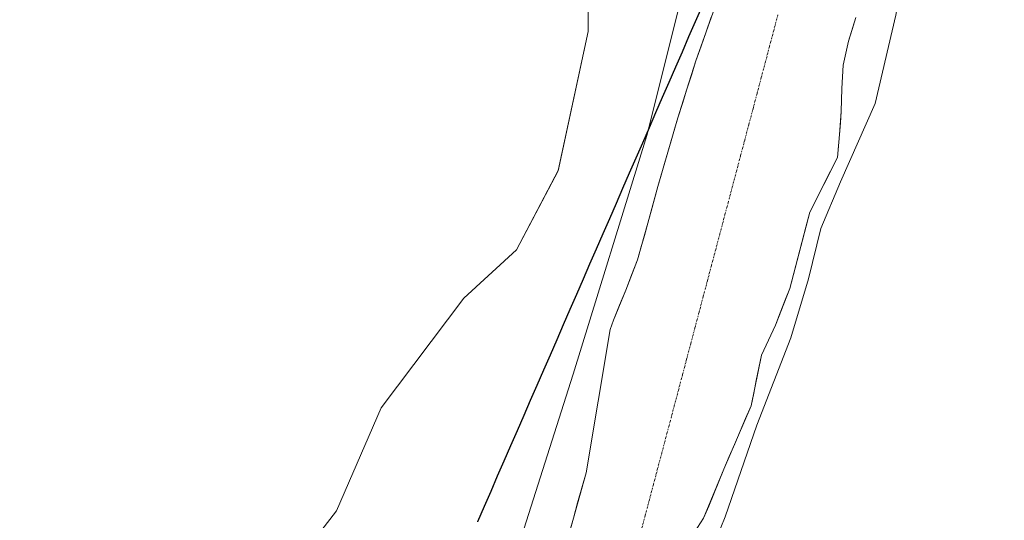
# Model space of a CAD drawing. Units: metres. Extents: x 549643 to 553108, y 4701028 to 4703189.
# Drawn here: x 552455 to 552752, y 4701510 to 4701661 of the extents above; entities that cross this region are included whole.
import ezdxf

# ---------------------------------------------------------------- set-up
doc = ezdxf.new("R2010")
doc.units = ezdxf.units.M
doc.header["$MEASUREMENT"] = 0
doc.linetypes.add('TRAZO_Y_PUNTO', pattern=[1, 0.5, -0.25, 0, -0.25])
for name, color, linetype, lineweight in [('Arbolado forestal CxS', 92, 'Continuous', 0), ('Comunidad autónoma', 142, 'Continuous', 30), ('Corriente natural Cxs', 5, 'Continuous', 13), ('Corriente natural eje', 5, 'TRAZO_Y_PUNTO', 0), ('Corriente natural superficial', 5, 'Continuous', 13), ('Cultivos leñosos CxS', 92, 'Continuous', 0), ('Curva de nivel normal', 36, 'Continuous', 0), ('Municipio', 9, 'Continuous', 13), ('Municipio CxS', 142, 'Continuous', 0), ('Provincia', 19, 'Continuous', 0), ('Suelo desnudo CxS', 43, 'Continuous', 0)]:
    doc.layers.add(name, color=color, linetype=linetype, lineweight=lineweight)

# ---------------------------------------------------------------- blocks, each defined once
blk = doc.blocks.new('*U153')
at = {"layer": 'Arbolado forestal CxS', "color": 92, "linetype": 'Continuous', "lineweight": 0}
blk.add_polyline3d([(552655.7865, 4701502.6398, 355.1767), (552661.2996, 4701511.0626, 356.1865), (552667.385, 4701525.8793, 357.4784), (552675.5871, 4701544.9293, 356.0316), (552678.7621, 4701560.2752, 355.6354), (552682.9955, 4701569.271, 356.4284), (552687.2288, 4701580.3835, 356.2012), (552693.3142, 4701603.4023, 355.6609), (552701.6201, 4701619.8401, 355.5942), (552702.2601, 4701626.7901, 354.7336), (552702.7401, 4701633.7501, 354.3511), (552702.9001, 4701640.7001, 354.3827), (552703.3501, 4701647.6501, 354.2738), (552704.9901, 4701654.9201, 354.3437), (552707.2001, 4701662.0501, 354.3976)], dxfattribs=at)
blk = doc.blocks.new('*U156')
at = {"layer": 'Arbolado forestal CxS', "color": 92, "linetype": 'Continuous', "lineweight": 0}
for points in [[(552530.0847, 4701486.5775, 356.4224), (552550.6173, 4701513.2999, 356.2965), (552564.1149, 4701544.4229, 356.4722), (552589.0139, 4701577.4527, 356.4426), (552604.9499, 4701592.0603, 356.3566), (552617.4289, 4701615.8783, 356.5824), (552626.5041, 4701657.8449, 356.1355), (552626.5053, 4701678.2607, 356.042)], [(552665.1401, 4701666.4801, 354.1737), (552662.0401, 4701657.7501, 354.2206), (552658.9801, 4701649.0101, 354.1863), (552656.2201, 4701640.4301, 354.242), (552653.5501, 4701631.8301, 354.3207), (552650.5001, 4701621.4601, 354.3454), (552647.5001, 4701611.0901, 354.3817), (552644.4701, 4701600.0101, 354.474), (552641.3901, 4701588.9501, 354.4064), (552637.8201, 4701579.8701, 354.3719), (552634.0901, 4701570.8501, 355.1183), (552633.1606, 4701567.9889, 354.9458), (552625.8505, 4701524.7876, 354.3712), (552618.2305, 4701497.4826, 354.4362)]]:
    blk.add_polyline3d(points, dxfattribs=at)
blk = doc.blocks.new('*U162')
at = {"layer": 'Suelo desnudo CxS', "color": 43, "linetype": 'Continuous', "lineweight": 0}
for points in [[(552618.2305, 4701497.4826, 354.4362), (552625.8505, 4701524.7876, 354.3712), (552633.1606, 4701567.9889, 354.9458), (552634.0901, 4701570.8501, 355.1183), (552637.8201, 4701579.8701, 354.3719), (552641.3901, 4701588.9501, 354.4064), (552644.4701, 4701600.0101, 354.474), (552647.5001, 4701611.0901, 354.3817), (552650.5001, 4701621.4601, 354.3454), (552653.5501, 4701631.8301, 354.3207), (552656.2201, 4701640.4301, 354.242), (552658.9801, 4701649.0101, 354.1863), (552662.0401, 4701657.7501, 354.2206), (552665.1401, 4701666.4801, 354.1737)], [(552707.2001, 4701662.0501, 354.3976), (552704.9901, 4701654.9201, 354.3437), (552703.3501, 4701647.6501, 354.2738), (552702.9001, 4701640.7001, 354.3827), (552702.7401, 4701633.7501, 354.3511), (552702.2601, 4701626.7901, 354.7336), (552701.6201, 4701619.8401, 355.5942), (552693.3142, 4701603.4023, 355.6609), (552687.2288, 4701580.3835, 356.2012), (552682.9955, 4701569.271, 356.4284), (552678.7621, 4701560.2752, 355.6354), (552675.5871, 4701544.9293, 356.0316), (552667.385, 4701525.8793, 357.4784), (552661.2996, 4701511.0626, 356.1865), (552655.7865, 4701502.6398, 355.1767)]]:
    blk.add_polyline3d(points, dxfattribs=at)

msp = doc.modelspace()

# ---------------------------------------------------------------- linework, layer by layer
at = {"layer": 'Arbolado forestal CxS', "color": 92, "linetype": 'Continuous', "lineweight": 0}
for points in [[(552630.3, 4701739.23, 356.22), (552623.1, 4701705.48, 355.74), (552626.51, 4701678.26, 356.04), (552626.5, 4701657.84, 356.14), (552617.43, 4701615.88, 356.58), (552604.95, 4701592.06, 356.36), (552589.01, 4701577.45, 356.44), (552564.11, 4701544.42, 356.47), (552550.62, 4701513.3, 356.3), (552530.08, 4701486.58, 356.42), (552512.94, 4701459.59, 356.38), (552507.25, 4701424.67, 356.62), (552501.75, 4701412.75, 356.6), (552485.23, 4701394.41, 356.65), (552473.3, 4701378.82, 358.01), (552464.58, 4701366.62, 359.38)], [(552618.23, 4701497.48, 354.44), (552625.85, 4701524.79, 354.37), (552633.16, 4701567.99, 354.95), (552634.09, 4701570.85, 355.12), (552637.82, 4701579.87, 354.37), (552641.39, 4701588.95, 354.41), (552644.47, 4701600.01, 354.47), (552647.5, 4701611.09, 354.38), (552650.5, 4701621.46, 354.35), (552653.55, 4701631.83, 354.32), (552656.22, 4701640.43, 354.24), (552658.98, 4701649.01, 354.19), (552662.04, 4701657.75, 354.22), (552665.14, 4701666.48, 354.17)], [(552707.2, 4701662.05, 354.4), (552704.99, 4701654.92, 354.34), (552703.35, 4701647.65, 354.27), (552702.9, 4701640.7, 354.38), (552702.74, 4701633.75, 354.35), (552702.26, 4701626.79, 354.73), (552701.62, 4701619.84, 355.59), (552693.31, 4701603.4, 355.66), (552687.23, 4701580.38, 356.2), (552683, 4701569.27, 356.43), (552678.76, 4701560.28, 355.64), (552675.59, 4701544.93, 356.03), (552667.38, 4701525.88, 357.48), (552661.3, 4701511.06, 356.19), (552655.79, 4701502.64, 355.18)]]:
    msp.add_polyline3d(points, dxfattribs=at)
at = {"layer": 'Comunidad autónoma', "color": 142, "linetype": 'Continuous', "lineweight": 30}
msp.add_polyline3d([(552660.75, 4701665.31, 355.11), (552658.76, 4701660.74, 355.32), (552656.77, 4701656.18, 355.77), (552654.79, 4701651.61, 355.72), (552652.8, 4701647.04, 355.87), (552650.81, 4701642.48, 356.17), (552648.82, 4701637.91, 356.09), (552646.83, 4701633.35, 356.13), (552644.84, 4701628.78, 356), (552642.86, 4701624.21, 355.92), (552640.87, 4701619.65, 355.95), (552638.88, 4701615.08, 355.95), (552636.89, 4701610.51, 355.97), (552634.9, 4701605.95, 355.94), (552632.91, 4701601.38, 355.97), (552630.92, 4701596.81, 356), (552628.94, 4701592.25, 356.03), (552626.95, 4701587.68, 356.07), (552624.96, 4701583.12, 356.01), (552622.97, 4701578.55, 356.02), (552620.98, 4701573.98, 356.05), (552619, 4701569.42, 356.05), (552617.01, 4701564.85, 356.04), (552615.02, 4701560.28, 356.05), (552613.03, 4701555.72, 356.03), (552611.04, 4701551.15, 356.04), (552609.05, 4701546.58, 356.05), (552607.07, 4701542.02, 356.03), (552605.08, 4701537.45, 356.01), (552603.09, 4701532.89, 356.04), (552601.1, 4701528.32, 356.01), (552599.11, 4701523.75, 356.06), (552597.12, 4701519.19, 356.13), (552595.13, 4701514.62, 356.1), (552593.15, 4701510.05, 356.16)], dxfattribs=at)
at = {"layer": 'Corriente natural Cxs', "color": 5, "linetype": 'Continuous', "lineweight": 13}
for points in [[(552620.77, 4701506.58, 354.97), (552622.04, 4701511.14, 355.06), (552623.31, 4701515.69, 355.08), (552624.58, 4701520.24, 354.8), (552625.85, 4701524.79, 354.48), (552626.66, 4701529.59, 354.41), (552627.47, 4701534.39, 354.66), (552628.29, 4701539.19, 354.95), (552629.1, 4701543.99, 354.88), (552629.91, 4701548.79, 354.96), (552630.72, 4701553.59, 355.12), (552631.54, 4701558.39, 354.79), (552632.35, 4701563.19, 355.47), (552633.16, 4701567.99, 355.69), (552634.09, 4701570.85, 355.59), (552635.96, 4701575.36, 355.29), (552637.82, 4701579.87, 355.15), (552639.61, 4701584.41, 354.95), (552641.39, 4701588.95, 354.8), (552642.42, 4701592.64, 354.96), (552643.44, 4701596.32, 354.96), (552644.47, 4701600.01, 354.93), (552645.48, 4701603.7, 354.84), (552646.49, 4701607.4, 354.88), (552647.5, 4701611.09, 354.86), (552648.5, 4701614.55, 354.76), (552649.5, 4701618, 354.68), (552650.5, 4701621.46, 354.71), (552651.52, 4701624.92, 354.84), (552652.53, 4701628.37, 355.22), (552653.55, 4701631.83, 355.28), (552654.89, 4701636.13, 354.91), (552656.22, 4701640.43, 354.6), (552657.6, 4701644.72, 354.79), (552658.98, 4701649.01, 354.81), (552660.51, 4701653.38, 354.56), (552662.04, 4701657.75, 354.42), (552663.59, 4701662.12, 354.41)], [(552707.2, 4701662.05, 354.43), (552706.1, 4701658.49, 354.5), (552704.99, 4701654.92, 354.51), (552704.17, 4701651.29, 354.47), (552703.35, 4701647.65, 354.37), (552703.13, 4701644.18, 354.25), (552702.9, 4701640.7, 354.24), (552702.82, 4701637.23, 354.26), (552702.74, 4701633.75, 354.31), (552702.5, 4701630.27, 354.32), (552702.26, 4701626.79, 354.45), (552701.94, 4701623.32, 354.65), (552701.62, 4701619.84, 354.82), (552699.54, 4701615.73, 355.39), (552697.47, 4701611.62, 355.48), (552695.39, 4701607.51, 355.06), (552693.31, 4701603.4, 355.04), (552692.1, 4701598.8, 354.83), (552690.88, 4701594.19, 354.61), (552689.66, 4701589.59, 354.55), (552688.45, 4701584.99, 354.85), (552687.23, 4701580.38, 355.09), (552685.82, 4701576.68, 355.31), (552684.41, 4701572.98, 355.58), (552683, 4701569.27, 355.39), (552680.88, 4701564.77, 355.89), (552678.76, 4701560.28, 355.89), (552677.97, 4701556.44, 355.41), (552677.17, 4701552.6, 354.97), (552676.38, 4701548.77, 354.97), (552675.59, 4701544.93, 355.47), (552673.95, 4701541.12, 355.83), (552672.31, 4701537.31, 356.15), (552670.67, 4701533.5, 356.34), (552669.03, 4701529.69, 355.91), (552667.38, 4701525.88, 355.72), (552665.86, 4701522.18, 355.8), (552664.34, 4701518.47, 356.15), (552662.82, 4701514.77, 355.42), (552661.3, 4701511.06, 355.26), (552659.46, 4701508.26, 355.31)]]:
    msp.add_polyline3d(points, dxfattribs=at)
at = {"layer": 'Corriente natural eje', "color": 5, "linetype": 'TRAZO_Y_PUNTO', "lineweight": 0}
msp.add_polyline3d([(552683.67, 4701662.82, 354.19), (552682.42, 4701658.11, 354.18), (552681.17, 4701653.39, 354.18), (552679.92, 4701648.68, 354.18), (552678.67, 4701643.96, 354.19), (552677.43, 4701639.24, 354.2), (552676.18, 4701634.53, 354.23), (552674.93, 4701629.81, 354.27), (552673.68, 4701625.09, 354.31), (552672.43, 4701620.38, 354.33), (552671.18, 4701615.66, 354.34), (552669.93, 4701610.95, 354.37), (552668.68, 4701606.23, 354.4), (552667.43, 4701601.51, 354.42), (552666.18, 4701596.8, 354.39), (552664.93, 4701592.08, 354.35), (552663.68, 4701587.37, 354.29), (552662.43, 4701582.65, 354.27), (552661.18, 4701577.93, 354.31), (552659.93, 4701573.22, 354.44), (552658.68, 4701568.5, 354.62), (552657.43, 4701563.79, 354.74), (552656.18, 4701559.07, 354.82), (552654.93, 4701554.35, 354.88), (552653.68, 4701549.64, 354.92), (552652.44, 4701544.92, 354.91), (552651.19, 4701540.2, 354.8), (552649.94, 4701535.49, 354.62), (552648.69, 4701530.77, 354.43), (552647.44, 4701526.06, 354.31), (552646.19, 4701521.34, 354.29), (552644.94, 4701516.62, 354.31), (552643.69, 4701511.91, 354.32), (552642.44, 4701507.19, 354.29)], dxfattribs=at)
at = {"layer": 'Corriente natural superficial', "color": 5, "linetype": 'Continuous', "lineweight": 13}
for points in [[(552620.77, 4701506.58, 354.97), (552622.04, 4701511.14, 355.06), (552623.31, 4701515.69, 355.08), (552624.58, 4701520.24, 354.8), (552625.85, 4701524.79, 354.48), (552626.66, 4701529.59, 354.41), (552627.47, 4701534.39, 354.66), (552628.29, 4701539.19, 354.95), (552629.1, 4701543.99, 354.88), (552629.91, 4701548.79, 354.96), (552630.72, 4701553.59, 355.12), (552631.54, 4701558.39, 354.79), (552632.35, 4701563.19, 355.47), (552633.16, 4701567.99, 355.69), (552634.09, 4701570.85, 355.59), (552635.96, 4701575.36, 355.29), (552637.82, 4701579.87, 355.15), (552639.61, 4701584.41, 354.95), (552641.39, 4701588.95, 354.8), (552642.42, 4701592.64, 354.96), (552643.44, 4701596.32, 354.96), (552644.47, 4701600.01, 354.93), (552645.48, 4701603.7, 354.84), (552646.49, 4701607.4, 354.88), (552647.5, 4701611.09, 354.86), (552648.5, 4701614.55, 354.76), (552649.5, 4701618, 354.68), (552650.5, 4701621.46, 354.71), (552651.52, 4701624.92, 354.84), (552652.53, 4701628.37, 355.22), (552653.55, 4701631.83, 355.28), (552654.89, 4701636.13, 354.91), (552656.22, 4701640.43, 354.6), (552657.6, 4701644.72, 354.79), (552658.98, 4701649.01, 354.81), (552660.51, 4701653.38, 354.56), (552662.04, 4701657.75, 354.42), (552663.59, 4701662.12, 354.41)], [(552707.2, 4701662.05, 354.43), (552706.1, 4701658.49, 354.5), (552704.99, 4701654.92, 354.51), (552704.17, 4701651.29, 354.47), (552703.35, 4701647.65, 354.37), (552703.13, 4701644.18, 354.25), (552702.9, 4701640.7, 354.24), (552702.82, 4701637.23, 354.26), (552702.74, 4701633.75, 354.31), (552702.5, 4701630.27, 354.32), (552702.26, 4701626.79, 354.45), (552701.94, 4701623.32, 354.65), (552701.62, 4701619.84, 354.82), (552699.54, 4701615.73, 355.39), (552697.47, 4701611.62, 355.48), (552695.39, 4701607.51, 355.06), (552693.31, 4701603.4, 355.04), (552692.1, 4701598.8, 354.83), (552690.88, 4701594.19, 354.61), (552689.66, 4701589.59, 354.55), (552688.45, 4701584.99, 354.85), (552687.23, 4701580.38, 355.09), (552685.82, 4701576.68, 355.31), (552684.41, 4701572.98, 355.58), (552683, 4701569.27, 355.39), (552680.88, 4701564.77, 355.89), (552678.76, 4701560.28, 355.89), (552677.97, 4701556.44, 355.41), (552677.17, 4701552.6, 354.97), (552676.38, 4701548.77, 354.97), (552675.59, 4701544.93, 355.47), (552673.95, 4701541.12, 355.83), (552672.31, 4701537.31, 356.15), (552670.67, 4701533.5, 356.34), (552669.03, 4701529.69, 355.91), (552667.38, 4701525.88, 355.72), (552665.86, 4701522.18, 355.8), (552664.34, 4701518.47, 356.15), (552662.82, 4701514.77, 355.42), (552661.3, 4701511.06, 355.26), (552659.46, 4701508.26, 355.31)]]:
    msp.add_polyline3d(points, dxfattribs=at)
at = {"layer": 'Cultivos leñosos CxS', "color": 92, "linetype": 'Continuous', "lineweight": 0}
msp.add_polyline3d([(552464.58, 4701366.62, 359.38), (552431.1, 4701557.5, 356.82), (552441.58, 4701570.84, 357.28), (552443.49, 4701601.32, 357.27), (552432.06, 4701670.86, 358.13), (552554, 4701692.77, 356.45), (552554, 4701710.87, 356.4), (552630.3, 4701739.23, 356.22), (552623.1, 4701705.48, 355.74), (552626.51, 4701678.26, 356.04), (552626.5, 4701657.84, 356.14), (552617.43, 4701615.88, 356.58), (552604.95, 4701592.06, 356.36), (552589.01, 4701577.45, 356.44), (552564.11, 4701544.42, 356.47), (552550.62, 4701513.3, 356.3), (552530.08, 4701486.58, 356.42), (552512.94, 4701459.59, 356.38), (552507.25, 4701424.67, 356.62), (552501.75, 4701412.75, 356.6), (552485.23, 4701394.41, 356.65), (552473.3, 4701378.82, 358.01), (552464.58, 4701366.62, 359.38)], close=True, dxfattribs=at)
msp.add_polyline3d([(552630.3, 4701739.23, 356.22), (552623.1, 4701705.48, 355.74), (552626.51, 4701678.26, 356.04), (552626.5, 4701657.84, 356.14), (552617.43, 4701615.88, 356.58), (552604.95, 4701592.06, 356.36), (552589.01, 4701577.45, 356.44), (552564.11, 4701544.42, 356.47), (552550.62, 4701513.3, 356.3), (552530.08, 4701486.58, 356.42), (552512.94, 4701459.59, 356.38), (552507.25, 4701424.67, 356.62), (552501.75, 4701412.75, 356.6), (552485.23, 4701394.41, 356.65), (552473.3, 4701378.82, 358.01), (552464.58, 4701366.62, 359.38)], dxfattribs=at)
at = {"layer": 'Curva de nivel normal', "color": 36, "linetype": 'Continuous', "lineweight": 0}
for points in [[(552600.83, 4701487.87, 0), (552621.99, 4701554.54, 0), (552644.22, 4701626.51, 0), (552669.62, 4701728.11, 0), (552686.55, 4701795.84, 0), (552706.66, 4701840.29, 0), (552725.71, 4701855.11, 0), (552773.33, 4701881.57, 0), (552812.49, 4701894.27, 0), (552858, 4701890.03, 0), (552911.98, 4701877.33, 0), (552936.32, 4701855.11, 0), (552993.47, 4701821.24, 0), (553045.33, 4701790.55, 0), (553081.21, 4701768.24, 355), (553086.54, 4701766.57, 355), (553092.79, 4701764.42, 355)], [(552657.3, 4701485.75, 355), (552667.74, 4701511.52, 355), (552677.38, 4701539.15, 355), (552687.55, 4701565.45, 355), (552692.91, 4701583.26, 355), (552696.67, 4701598.4, 355), (552702.56, 4701612.49, 355), (552712.99, 4701636.14, 355), (552719.18, 4701662.72, 355), (552724.85, 4701693.82, 355), (552727.86, 4701724.66, 355), (552728.38, 4701729.01, 355), (552730.12, 4701743.64, 355), (552730.18, 4701743.85, 355), (552734.87, 4701762.15, 355), (552740.96, 4701777.58, 355), (552748.78, 4701792.2, 355), (552755.41, 4701802.62, 355)]]:
    msp.add_polyline3d(points, dxfattribs=at)
at = {"layer": 'Municipio', "color": 9, "linetype": 'Continuous', "lineweight": 13}
msp.add_polyline3d([(552660.75, 4701665.31, 355.11), (552658.76, 4701660.74, 355.32), (552656.77, 4701656.18, 355.77), (552654.79, 4701651.61, 355.72), (552652.8, 4701647.04, 355.87), (552650.81, 4701642.48, 356.17), (552648.82, 4701637.91, 356.09), (552646.83, 4701633.35, 356.13), (552644.84, 4701628.78, 356), (552642.86, 4701624.21, 355.92), (552640.87, 4701619.65, 355.95), (552638.88, 4701615.08, 355.95), (552636.89, 4701610.51, 355.97), (552634.9, 4701605.95, 355.94), (552632.91, 4701601.38, 355.97), (552630.92, 4701596.81, 356), (552628.94, 4701592.25, 356.03), (552626.95, 4701587.68, 356.07), (552624.96, 4701583.12, 356.01), (552622.97, 4701578.55, 356.02), (552620.98, 4701573.98, 356.05), (552619, 4701569.42, 356.05), (552617.01, 4701564.85, 356.04), (552615.02, 4701560.28, 356.05), (552613.03, 4701555.72, 356.03), (552611.04, 4701551.15, 356.04), (552609.05, 4701546.58, 356.05), (552607.07, 4701542.02, 356.03), (552605.08, 4701537.45, 356.01), (552603.09, 4701532.89, 356.04), (552601.1, 4701528.32, 356.01), (552599.11, 4701523.75, 356.06), (552597.12, 4701519.19, 356.13), (552595.13, 4701514.62, 356.1), (552593.15, 4701510.05, 356.16)], dxfattribs=at)
at = {"layer": 'Municipio CxS', "color": 142, "linetype": 'Continuous', "lineweight": 0}
msp.add_polyline3d([(552660.75, 4701665.31, 355.11), (552658.76, 4701660.74, 355.32), (552656.77, 4701656.18, 355.77), (552654.79, 4701651.61, 355.72), (552652.8, 4701647.04, 355.87), (552650.81, 4701642.48, 356.17), (552648.82, 4701637.91, 356.09), (552646.83, 4701633.35, 356.13), (552644.84, 4701628.78, 356), (552642.86, 4701624.21, 355.92), (552640.87, 4701619.65, 355.95), (552638.88, 4701615.08, 355.95), (552636.89, 4701610.51, 355.97), (552634.9, 4701605.95, 355.94), (552632.91, 4701601.38, 355.97), (552630.92, 4701596.81, 356), (552628.94, 4701592.25, 356.03), (552626.95, 4701587.68, 356.07), (552624.96, 4701583.12, 356.01), (552622.97, 4701578.55, 356.02), (552620.98, 4701573.98, 356.05), (552619, 4701569.42, 356.05), (552617.01, 4701564.85, 356.04), (552615.02, 4701560.28, 356.05), (552613.03, 4701555.72, 356.03), (552611.04, 4701551.15, 356.04), (552609.05, 4701546.58, 356.05), (552607.07, 4701542.02, 356.03), (552605.08, 4701537.45, 356.01), (552603.09, 4701532.89, 356.04), (552601.1, 4701528.32, 356.01), (552599.11, 4701523.75, 356.06), (552597.12, 4701519.19, 356.13), (552595.13, 4701514.62, 356.1), (552593.15, 4701510.05, 356.16)], dxfattribs=at)
at = {"layer": 'Provincia', "color": 19, "linetype": 'Continuous', "lineweight": 0}
msp.add_polyline3d([(552660.75, 4701665.31, 355.11), (552658.76, 4701660.74, 355.32), (552656.77, 4701656.18, 355.77), (552654.79, 4701651.61, 355.72), (552652.8, 4701647.04, 355.87), (552650.81, 4701642.48, 356.17), (552648.82, 4701637.91, 356.09), (552646.83, 4701633.35, 356.13), (552644.84, 4701628.78, 356), (552642.86, 4701624.21, 355.92), (552640.87, 4701619.65, 355.95), (552638.88, 4701615.08, 355.95), (552636.89, 4701610.51, 355.97), (552634.9, 4701605.95, 355.94), (552632.91, 4701601.38, 355.97), (552630.92, 4701596.81, 356), (552628.94, 4701592.25, 356.03), (552626.95, 4701587.68, 356.07), (552624.96, 4701583.12, 356.01), (552622.97, 4701578.55, 356.02), (552620.98, 4701573.98, 356.05), (552619, 4701569.42, 356.05), (552617.01, 4701564.85, 356.04), (552615.02, 4701560.28, 356.05), (552613.03, 4701555.72, 356.03), (552611.04, 4701551.15, 356.04), (552609.05, 4701546.58, 356.05), (552607.07, 4701542.02, 356.03), (552605.08, 4701537.45, 356.01), (552603.09, 4701532.89, 356.04), (552601.1, 4701528.32, 356.01), (552599.11, 4701523.75, 356.06), (552597.12, 4701519.19, 356.13), (552595.13, 4701514.62, 356.1), (552593.15, 4701510.05, 356.16)], dxfattribs=at)
at = {"layer": 'Suelo desnudo CxS', "color": 43, "linetype": 'Continuous', "lineweight": 0}
for points in [[(552618.23, 4701497.48, 354.44), (552625.85, 4701524.79, 354.37), (552633.16, 4701567.99, 354.95), (552634.09, 4701570.85, 355.12), (552637.82, 4701579.87, 354.37), (552641.39, 4701588.95, 354.41), (552644.47, 4701600.01, 354.47), (552647.5, 4701611.09, 354.38), (552650.5, 4701621.46, 354.35), (552653.55, 4701631.83, 354.32), (552656.22, 4701640.43, 354.24), (552658.98, 4701649.01, 354.19), (552662.04, 4701657.75, 354.22), (552665.14, 4701666.48, 354.17)], [(552707.2, 4701662.05, 354.4), (552704.99, 4701654.92, 354.34), (552703.35, 4701647.65, 354.27), (552702.9, 4701640.7, 354.38), (552702.74, 4701633.75, 354.35), (552702.26, 4701626.79, 354.73), (552701.62, 4701619.84, 355.59), (552693.31, 4701603.4, 355.66), (552687.23, 4701580.38, 356.2), (552683, 4701569.27, 356.43), (552678.76, 4701560.28, 355.64), (552675.59, 4701544.93, 356.03), (552667.38, 4701525.88, 357.48), (552661.3, 4701511.06, 356.19), (552655.79, 4701502.64, 355.18)]]:
    msp.add_polyline3d(points, dxfattribs=at)

# ---------------------------------------------------------------- block references
at = {"layer": 'Arbolado forestal CxS', "color": 92, "linetype": 'Continuous', "lineweight": 0}
for name in ['*U156', '*U153']:
    msp.add_blockref(name, (0, 0), dxfattribs=at)
at = {"layer": 'Suelo desnudo CxS', "color": 43, "linetype": 'Continuous', "lineweight": 0}
msp.add_blockref('*U162', (0, 0), dxfattribs=at)

doc.saveas('drawing.dxf')
